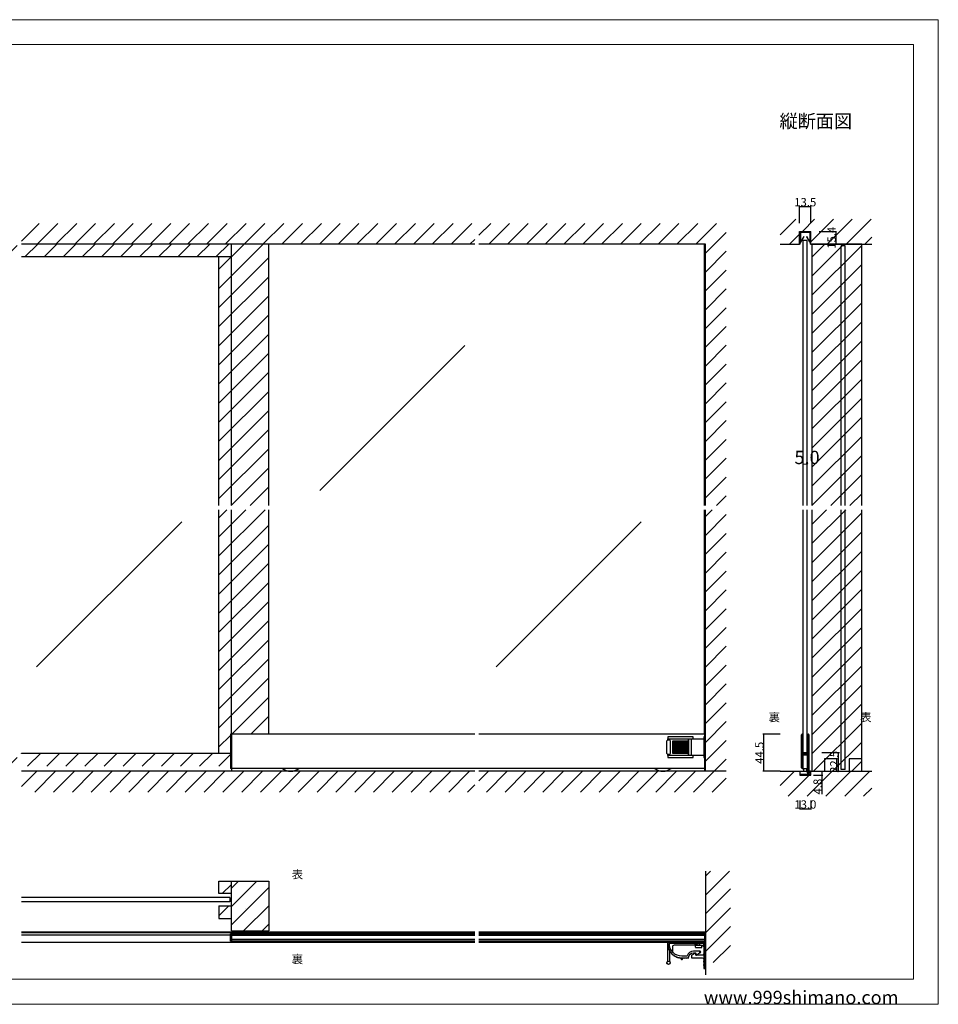
# Model space of a CAD drawing. Extents: x 0 to 1680, y -2 to 1186.
# Drawn here: x 575 to 1680, y 2 to 1186 of the extents above; entities that cross this region are included whole.
import ezdxf

# ---------------------------------------------------------------- set-up
doc = ezdxf.new("R2010")
doc.units = 0
doc.header["$LTSCALE"] = 4
doc.header["$MEASUREMENT"] = 0
doc.linetypes.add('VECTORWORKS_DASH_05', pattern=[1.058075, 0.352692, -0.705383])
doc.layers.get('Defpoints').update_dxf_attribs({"linetype": 'CONTINUOUS'})
for name, color, linetype, lineweight in [('2-外形線', 5, 'CONTINUOUS', 30), ('_0-0_', 7, 'CONTINUOUS', 15), ('_0-1_', 7, 'CONTINUOUS', 30), ('_0-2_', 7, 'CONTINUOUS', 25), ('_0-3_', 7, 'CONTINUOUS', 30), ('_0-4_', 7, 'CONTINUOUS', 13)]:
    doc.layers.add(name, color=color, linetype=linetype, lineweight=lineweight)
doc.dimstyles.get("Standard").update_dxf_attribs({"dimtxt": 10, "dimasz": 0.18, "dimexe": 1, "dimexo": 0.0625, "dimgap": 0.09, "dimtad": 1, "dimdec": 1, "dimzin": 0, "dimdsep": 46, "dimtxsty": 'STANDARD', "dimcen": 0.09, "dimadec": 0, "dimazin": 0, "dimtfac": 1, "dimtdec": 1, "dimtofl": 0, "dimtmove": 0, "dimatfit": 3, "dimfxl": 1, "dimtolj": 1, "dimtzin": 0, "dimarcsym": 0})

# ---------------------------------------------------------------- blocks, each defined once
blk = doc.blocks.new('*D9')
at = {"layer": '_0-4_', "color": 0, "linetype": 'Continuous', "lineweight": -2}
for p, q in [((1536.7625, 931.4), (1557.7, 931.4)), ((1556.7, 931.22), (1556.7, 916.18)), ((1536.7625, 916), (1557.7, 916))]:
    blk.add_line(p, q, dxfattribs=at)
at = {"layer": '_0-4_', "color": 0, "linetype": 'Continuous'}
for points in [[(1556.67, 931.22), (1556.73, 931.22), (1556.7, 931.4)], [(1556.67, 916.18), (1556.73, 916.18), (1556.7, 916)]]:
    blk.add_solid(points, dxfattribs=at)
at = {"layer": 'Defpoints', "color": 0, "linetype": 'Continuous'}
for p in [(1536.7, 931.4), (1536.7, 916), (1556.7, 916)]:
    blk.add_point(p, dxfattribs=at)
at = {"layer": '_0-4_', "color": 0, "linetype": 'Continuous', "insert": (1551.61, 923.7), "char_height": 10, "attachment_point": 5, "rotation": 90}
blk.add_mtext('\\A1;15.4', dxfattribs=at)
blk = doc.blocks.new('*D30')
at = {"layer": '_0-4_', "color": 0, "linetype": 'Continuous', "lineweight": -2}
for p, q in [((1489.9375, 326.45556), (1469, 326.45556)), ((1470, 326.27556), (1470, 282.18)), ((1489.9375, 282), (1469, 282))]:
    blk.add_line(p, q, dxfattribs=at)
at = {"layer": '_0-4_', "color": 0, "linetype": 'Continuous'}
for points in [[(1469.97, 326.27556), (1470.03, 326.27556), (1470, 326.45556)], [(1469.97, 282.18), (1470.03, 282.18), (1470, 282)]]:
    blk.add_solid(points, dxfattribs=at)
at = {"layer": 'Defpoints', "color": 0, "linetype": 'Continuous'}
for p in [(1490, 326.45556), (1470, 282), (1490, 282)]:
    blk.add_point(p, dxfattribs=at)
at = {"layer": '_0-4_', "color": 0, "linetype": 'Continuous', "insert": (1464.91, 304.22778), "char_height": 10, "attachment_point": 5, "rotation": 90}
blk.add_mtext('\\A1;44.5', dxfattribs=at)
blk = doc.blocks.new('*D31')
at = {"layer": '_0-4_', "color": 0, "linetype": 'Continuous', "lineweight": -2}
for p, q in [((1513.65, 246.9375), (1513.65, 236)), ((1513.83, 237), (1526.47, 237)), ((1526.65, 246.9375), (1526.65, 236))]:
    blk.add_line(p, q, dxfattribs=at)
at = {"layer": '_0-4_', "color": 0, "linetype": 'Continuous'}
for points in [[(1513.83, 237.03), (1513.83, 236.97), (1513.65, 237)], [(1526.47, 237.03), (1526.47, 236.97), (1526.65, 237)]]:
    blk.add_solid(points, dxfattribs=at)
at = {"layer": 'Defpoints', "color": 0, "linetype": 'Continuous'}
for p in [(1513.65, 247), (1526.65, 247), (1526.65, 237)]:
    blk.add_point(p, dxfattribs=at)
at = {"layer": '_0-4_', "color": 0, "linetype": 'Continuous', "insert": (1520.15, 242.09), "char_height": 10, "attachment_point": 5}
blk.add_mtext('\\A1;13.0', dxfattribs=at)
blk = doc.blocks.new('*D32')
at = {"layer": '_0-4_', "color": 0, "linetype": 'Continuous', "lineweight": -2}
for p, q in [((1530.1, 282), (1541, 282)), ((1530.1, 277.2), (1541, 277.2)), ((1540, 281.8), (1540, 277.4)), ((1540, 277.2), (1540, 254.3))]:
    blk.add_line(p, q, dxfattribs=at)
at = {"layer": '_0-4_', "color": 0, "linetype": 'Continuous'}
for points in [[(1540, 281.8), (1540, 281.8), (1540, 282)], [(1540, 277.4), (1540, 277.4), (1540, 277.2)]]:
    blk.add_solid(points, dxfattribs=at)
at = {"layer": 'Defpoints', "color": 0, "linetype": 'Continuous'}
for p in [(1530, 282), (1530, 277.2), (1540, 277.2)]:
    blk.add_point(p, dxfattribs=at)
at = {"layer": '_0-4_', "color": 0, "linetype": 'Continuous', "insert": (1534.9, 263.6), "char_height": 10, "attachment_point": 5, "rotation": 90}
blk.add_mtext('\\A1;4.8', dxfattribs=at)
blk = doc.blocks.new('*D58')
at = {"layer": '_0-4_', "color": 0, "linetype": 'Continuous', "lineweight": -2}
for p, q in [((1540.0625, 304.5), (1561, 304.5)), ((1560, 282.18), (1560, 304.32)), ((1540.0625, 282), (1561, 282))]:
    blk.add_line(p, q, dxfattribs=at)
at = {"layer": '_0-4_', "color": 0, "linetype": 'Continuous'}
for points in [[(1559.97, 304.32), (1560.03, 304.32), (1560, 304.5)], [(1559.97, 282.18), (1560.03, 282.18), (1560, 282)]]:
    blk.add_solid(points, dxfattribs=at)
at = {"layer": 'Defpoints', "color": 0, "linetype": 'Continuous'}
for p in [(1540, 304.5), (1560, 304.5), (1540, 282)]:
    blk.add_point(p, dxfattribs=at)
at = {"layer": '_0-4_', "color": 0, "linetype": 'Continuous', "insert": (1554.91, 293.25), "char_height": 10, "attachment_point": 5, "rotation": 90}
blk.add_mtext('\\A1;22.5', dxfattribs=at)
blk = doc.blocks.new('*D60')
at = {"layer": '_0-4_', "color": 0, "linetype": 'Continuous', "lineweight": -2}
for p, q in [((1513.25, 941.4625), (1513.25, 962.400685)), ((1513.43, 961.400685), (1526.57, 961.400685)), ((1526.75, 941.4625), (1526.75, 962.400685))]:
    blk.add_line(p, q, dxfattribs=at)
at = {"layer": '_0-4_', "color": 0, "linetype": 'Continuous'}
for points in [[(1513.43, 961.430685), (1513.43, 961.370685), (1513.25, 961.400685)], [(1526.57, 961.430685), (1526.57, 961.370685), (1526.75, 961.400685)]]:
    blk.add_solid(points, dxfattribs=at)
at = {"layer": 'Defpoints', "color": 0, "linetype": 'Continuous'}
for p in [(1526.75, 961.400685), (1513.25, 941.4), (1526.75, 941.4)]:
    blk.add_point(p, dxfattribs=at)
at = {"layer": '_0-4_', "color": 0, "linetype": 'Continuous', "insert": (1520, 966.490685), "char_height": 10, "attachment_point": 5}
blk.add_mtext('\\A1;13.5', dxfattribs=at)

msp = doc.modelspace()

# ---------------------------------------------------------------- hatches: boundary and pattern name
at = {"layer": '_0-3_', "linetype": 'Continuous'}
h = msp.add_hatch(dxfattribs=at)
h.set_pattern_fill('ANSI31', color=54, scale=130)
h.set_pattern_definition([(45, (851.186, 921.97), (-11.4905, 11.4905), [])])
h.paths.add_polyline_path([(875, 916), (830, 916), (830, 601.5), (875, 601.5)])
h.paths.add_polyline_path([(830, 901), (815, 901), (815, 601.5), (830, 601.5)])
h.paths.add_polyline_path([(315, 596.5), (300, 596.5), (300, 303.7), (315, 303.7)])
h.paths.add_polyline_path([(315, 901), (300, 901), (300, 601.5), (315, 601.5)])
h.paths.add_polyline_path([(828.8, 303.7), (577.5, 303.7), (577.5, 288), (828.8, 288)])
h.paths.add_polyline_path([(572.5, 303.7), (300, 303.7), (300, 288), (572.5, 288)])
h.paths.add_polyline_path([(830, 596.5), (815, 596.5), (815, 303.7), (828.8, 303.7), (828.8, 327), (830, 327)])
h.paths.add_polyline_path([(875, 596.5), (830, 596.5), (830, 327), (875, 327)])
h = msp.add_hatch(dxfattribs=at)
h.set_pattern_fill('ANSI31', color=54, scale=130)
h.set_pattern_definition([(45, (551.06, 916), (-11.4905, 11.4905), [])])
h.paths.add_polyline_path([(300, 916), (300, 901), (572.5, 901), (572.5, 916)])
h.paths.add_polyline_path([(577.5, 916), (577.5, 901), (830, 901), (830, 916)])
h = msp.add_hatch(dxfattribs=at)
h.set_pattern_fill('ANSI31', color=54, scale=130)
h.set_pattern_definition([(45, (1521.054, 916.573), (-11.4905, 11.4905), [])])
h.paths.add_polyline_path([(1543, 916), (1558, 916), (1558, 901), (1543, 901)], flags=17)
h.paths.add_polyline_path([(1573, 916), (1588, 916), (1588, 901), (1573, 901)], flags=17)
h.paths.add_polyline_path([(1588, 601.5), (1528, 601.5), (1528, 916), (1543, 916), (1543, 901), (1558, 901), (1558, 916), (1573, 916), (1573, 901), (1588, 901)])
h.paths.add_polyline_path([(1528, 596.5), (1588, 596.5), (1588, 282), (1528, 282)])
h = msp.add_hatch(dxfattribs=at)
h.set_pattern_fill('ANSI31', color=54, scale=130, angle=180)
h.set_pattern_definition([(225, (870, 71.107), (11.4905, -11.4905), [])])
h.paths.add_polyline_path([(830, 150), (815, 150), (815, 135), (830, 135)])
h.paths.add_polyline_path([(830, 120), (815, 120), (815, 105), (830, 105)])
h = msp.add_hatch(dxfattribs=at)
h.set_pattern_fill('ANSI31', color=54, scale=125, angle=180)
h.set_pattern_definition([(225, (1700, 194), (11.04854, -11.04854), [])])
h.paths.add_polyline_path([(875, 150), (830, 150), (830, 90), (875, 90)])

# ---------------------------------------------------------------- linework, layer by layer
at = {"layer": '2-外形線', "color": 0, "lineweight": 15}
for p, q in [((1514.4, 930.35), (1514.4, 930.35)), ((1525.4, 930.55), (1525.4, 930.55))]:
    msp.add_line(p, q, dxfattribs=at)
msp.add_lwpolyline([(1514.3, 930.8, 0.414247), (1514, 930.5), (1514, 916), (1513.4, 916), (1513.4, 930.5, -0.4142136), (1514.3, 931.4), (1525.7, 931.4, -0.4142136), (1526.6, 930.5), (1526.6, 916), (1526, 916), (1526, 930.5, 0.4141801), (1525.7, 930.8), (1514.3, 930.8)], format="xyb", dxfattribs=at)
at = {"layer": '2-外形線', "color": 0}
msp.add_lwpolyline([(1514.15, 930.43), (1514.15, 918.35, 0.767327), (1514.62, 918.23), (1518.49, 924.94), (1518.28, 925.06), (1514.4, 918.35), (1514.4, 930.43, -0.4142136), (1514.53, 930.55), (1525.48, 930.55, -0.4142136), (1525.6, 930.43), (1525.6, 918.35), (1521.73, 925.06), (1521.51, 924.94), (1525.38, 918.23, 0.767327), (1525.85, 918.35), (1525.85, 930.43, 0.4142136), (1525.48, 930.8), (1514.53, 930.8, 0.4142136)], format="xyb", close=True, dxfattribs=at)
at = {"layer": '2-外形線', "color": 0, "linetype": 'Continuous', "flags": 128}
msp.add_lwpolyline([(1513.9, 282), (1522.9, 282), (1522.9, 278), (1513.9, 278), (1513.9, 282)], close=True, dxfattribs=at)
msp.add_lwpolyline([(1526.4, 282), (1525.6, 282), (1525.6, 278.4, -0.414214), (1525.2, 278), (1513.9, 278), (1513.9, 277.2), (1525.2, 277.2), (1525.2, 277.2), (1525.2, 277.2), (1525.2, 277.2, 0.413316), (1526.4, 278.4), (1526.4, 282)], format="xyb", close=True, dxfattribs=at)
at = {"layer": '_0-0_', "color": 0, "linetype": 'Continuous'}
for p, q in [((0, 1186), (1680, 1186)), ((1680, 1186), (1680, 2)), ((30, 1156), (1650, 1156)), ((430, 1156), (630, 1156)), ((1650, 32), (1650, 1156)), ((30, 32), (1650, 32)), ((1680, 2), (0, 2))]:
    msp.add_line(p, q, dxfattribs=at)
at = {"layer": '_0-1_', "color": 0, "linetype": 'Continuous'}
for p, q in [((1122.5, 326.5), (828.8, 326.5)), ((828.8, 326.5), (828.8, 285.5)), ((830, 326.5), (830, 282)), ((1400, 326.5), (1127.5, 326.5)), ((1398.8, 326.5), (1398.8, 323.5)), ((1515.6, 324.65), (1515.6, 325.75)), ((1515.6, 324.46), (1515.6, 324.65)), ((1515.6, 321.8), (1515.6, 324.46)), ((1515.6, 320.2), (1515.6, 321.8)), ((1515.6, 319), (1515.6, 320.2)), ((1516.2, 325.75), (1516.2, 324.65)), ((1516.2, 324.65), (1516.2, 324.46)), ((1516.2, 324.46), (1516.2, 321.8)), ((1516.2, 321.8), (1516.2, 320.2)), ((1516.2, 320.2), (1516.2, 319)), ((1516.5, 324.65), (1516.5, 325.75)), ((1516.5, 324.46), (1516.5, 324.65)), ((1516.5, 322.46), (1516.5, 324.46)), ((1516.5, 320.2), (1516.5, 322.46)), ((1516.5, 319), (1516.5, 320.2)), ((1517.1, 325.75), (1517.1, 324.65)), ((1517.1, 324.65), (1517.1, 324.46)), ((1517.1, 324.46), (1517.1, 322.46)), ((1517.1, 322.46), (1517.1, 320.2)), ((1517.1, 320.2), (1517.1, 319)), ((1522.9, 324.65), (1522.9, 325.75)), ((1522.9, 323.46), (1522.9, 324.65)), ((1522.9, 318.46), (1522.9, 323.46)), ((1523.5, 325.75), (1523.5, 324.65)), ((1523.5, 324.65), (1523.5, 323.46)), ((1523.5, 323.46), (1523.5, 318.46)), ((1523.8, 324.65), (1523.8, 325.75)), ((1523.8, 323.46), (1523.8, 324.65)), ((1523.8, 318.46), (1523.8, 323.46)), ((1524.4, 325.75), (1524.4, 324.65)), ((1524.4, 324.65), (1524.4, 323.46)), ((1524.4, 323.46), (1524.4, 318.46)), ((1361.25, 303.5), (1361.25, 318.5)), ((1361.95, 303.5), (1361.95, 318.5)), ((1362.66, 303.5), (1362.66, 318.5)), ((1363.37, 303.5), (1363.37, 318.5)), ((1364.07, 303.5), (1364.07, 318.5)), ((1364.78, 303.5), (1364.78, 318.5)), ((1365.49, 303.5), (1365.49, 318.5)), ((1366.2, 303.5), (1366.2, 318.5)), ((1366.9, 303.5), (1366.9, 318.5)), ((1367.61, 303.5), (1367.61, 318.5)), ((1368.32, 303.5), (1368.32, 318.5)), ((1369.02, 303.5), (1369.02, 318.5)), ((1369.73, 303.5), (1369.73, 318.5)), ((1370.44, 303.5), (1370.44, 318.5)), ((1371.15, 316.89), (1371.15, 318.5)), ((1371.85, 316.97), (1371.85, 318.5)), ((1372.56, 303.5), (1372.56, 318.5)), ((1373.27, 303.5), (1373.27, 318.5)), ((1373.97, 303.5), (1373.97, 318.5)), ((1374.68, 303.5), (1374.68, 318.5)), ((1375.39, 303.5), (1375.39, 318.5)), ((1376.09, 303.5), (1376.09, 318.5)), ((1376.8, 303.5), (1376.8, 318.5)), ((1377.51, 303.5), (1377.51, 318.5)), ((1378.22, 303.5), (1378.22, 318.5)), ((1378.92, 303.5), (1378.92, 318.5)), ((1515.6, 317), (1515.6, 319)), ((1515.6, 315.8), (1515.6, 317)), ((1515.6, 309.8), (1515.6, 315.8)), ((1515.6, 301.3), (1515.6, 309.8)), ((1516.2, 319), (1516.2, 317)), ((1516.2, 317), (1516.2, 315.8)), ((1516.2, 315.8), (1516.2, 309.8)), ((1516.2, 309.8), (1516.2, 301.3)), ((1516.5, 317), (1516.5, 319)), ((1516.5, 315.8), (1516.5, 317)), ((1516.5, 309.8), (1516.5, 315.8)), ((1516.5, 307.56), (1516.5, 309.8)), ((1517.1, 319), (1517.1, 317)), ((1517.1, 317), (1517.1, 315.8)), ((1517.1, 315.8), (1517.1, 309.8)), ((1517.1, 309.8), (1517.1, 307.56)), ((1522.9, 312), (1522.9, 318.46)), ((1522.9, 310.8), (1522.9, 312)), ((1522.9, 306.9), (1522.9, 310.8)), ((1523.5, 318.46), (1523.5, 312)), ((1523.5, 312), (1523.5, 310.8)), ((1523.5, 310.8), (1523.5, 306.9)), ((1523.8, 312), (1523.8, 318.46)), ((1523.8, 310.8), (1523.8, 312)), ((1523.8, 304.7), (1523.8, 310.8)), ((1524.4, 318.46), (1524.4, 312)), ((1524.4, 312), (1524.4, 310.8)), ((1524.4, 310.8), (1524.4, 304.7)), ((1383.33, 301), (1354.6, 301)), ((1371.15, 303.5), (1371.15, 305.11)), ((1371.85, 303.5), (1371.85, 305.04)), ((1398.8, 298.5), (1398.8, 282)), ((1515.6, 295.2), (1515.6, 301.3)), ((1516.2, 301.3), (1516.2, 295.2)), ((1516.5, 306.96), (1516.5, 307.56)), ((1516.5, 306.76), (1516.5, 306.96)), ((1516.5, 306.1), (1516.5, 306.76)), ((1516.5, 305.46), (1516.5, 306.1)), ((1516.5, 304), (1516.5, 305.46)), ((1516.5, 299.1), (1516.5, 301.2)), ((1516.5, 295.2), (1516.5, 299.1)), ((1517.1, 307.56), (1517.1, 306.96)), ((1517.1, 306.96), (1517.1, 306.76)), ((1517.1, 306.76), (1517.1, 306.1)), ((1517.1, 306.1), (1517.1, 305.46)), ((1517.1, 305.46), (1517.1, 304)), ((1517.1, 301.2), (1517.1, 299.1)), ((1517.1, 299.1), (1517.1, 295.2)), ((1517.3, 303.9), (1517.3, 304.5)), ((1517.3, 304.5), (1517.9, 304.5)), ((1517.9, 303.9), (1517.3, 303.9)), ((1517.3, 302.3), (1517.3, 302.9)), ((1517.3, 302.9), (1517.9, 302.9)), ((1517.9, 302.3), (1517.3, 302.3)), ((1517.4, 303.7), (1518.96, 303.7)), ((1518.96, 303.1), (1517.4, 303.1)), ((1517.4, 302.1), (1518.96, 302.1)), ((1518.96, 301.5), (1517.4, 301.5)), ((1517.9, 304.5), (1518.2, 304.5)), ((1518.2, 303.9), (1517.9, 303.9)), ((1517.9, 302.9), (1518.2, 302.9)), ((1518.2, 302.3), (1517.9, 302.3)), ((1518.2, 304.5), (1518.7, 304.5)), ((1518.7, 303.9), (1518.2, 303.9)), ((1518.2, 302.9), (1518.7, 302.9)), ((1518.7, 302.3), (1518.2, 302.3)), ((1518.7, 304.5), (1518.96, 304.5)), ((1518.96, 303.9), (1518.7, 303.9)), ((1518.7, 302.9), (1518.96, 302.9)), ((1518.96, 302.3), (1518.7, 302.3)), ((1518.96, 304.5), (1519.46, 304.5)), ((1519.46, 303.9), (1518.96, 303.9)), ((1518.96, 303.7), (1519.46, 303.7)), ((1519.46, 303.1), (1518.96, 303.1)), ((1518.96, 302.9), (1519.46, 302.9)), ((1519.46, 302.3), (1518.96, 302.3)), ((1518.96, 302.1), (1519.46, 302.1)), ((1519.46, 301.5), (1518.96, 301.5)), ((1519.46, 304.5), (1519.5, 304.5)), ((1519.5, 303.9), (1519.46, 303.9)), ((1519.46, 303.7), (1519.5, 303.7)), ((1519.5, 303.1), (1519.46, 303.1)), ((1519.46, 302.9), (1519.5, 302.9)), ((1519.5, 302.3), (1519.46, 302.3)), ((1519.46, 302.1), (1519.5, 302.1)), ((1519.5, 301.5), (1519.46, 301.5)), ((1519.5, 304.5), (1519.66, 304.5)), ((1519.66, 303.9), (1519.5, 303.9)), ((1519.5, 303.7), (1519.66, 303.7)), ((1519.66, 303.1), (1519.5, 303.1)), ((1519.5, 302.9), (1519.66, 302.9)), ((1519.66, 302.3), (1519.5, 302.3)), ((1519.5, 302.1), (1519.66, 302.1)), ((1519.66, 301.5), (1519.5, 301.5)), ((1519.66, 304.5), (1519.9, 304.5)), ((1519.9, 303.9), (1519.66, 303.9)), ((1519.66, 303.7), (1519.7, 303.7)), ((1519.7, 303.1), (1519.66, 303.1)), ((1519.66, 302.9), (1519.9, 302.9)), ((1519.9, 302.3), (1519.66, 302.3)), ((1519.66, 302.1), (1519.7, 302.1)), ((1519.7, 301.5), (1519.66, 301.5)), ((1519.7, 303.7), (1520.16, 303.7)), ((1520.16, 303.1), (1519.7, 303.1)), ((1519.7, 302.1), (1520.16, 302.1)), ((1520.16, 301.5), (1519.7, 301.5)), ((1519.9, 304.5), (1520.16, 304.5)), ((1520.16, 303.9), (1519.9, 303.9)), ((1519.9, 302.9), (1520.16, 302.9)), ((1520.16, 302.3), (1519.9, 302.3)), ((1520.16, 304.5), (1520.5, 304.5)), ((1520.5, 303.9), (1520.16, 303.9)), ((1520.16, 303.7), (1520.3, 303.7)), ((1520.3, 303.1), (1520.16, 303.1)), ((1520.16, 302.9), (1520.5, 302.9)), ((1520.5, 302.3), (1520.16, 302.3)), ((1520.16, 302.1), (1520.3, 302.1)), ((1520.3, 301.5), (1520.16, 301.5)), ((1520.3, 303.7), (1521.3, 303.7)), ((1521.3, 303.1), (1520.3, 303.1)), ((1520.3, 302.1), (1521.3, 302.1)), ((1521.3, 301.5), (1520.3, 301.5)), ((1520.5, 304.5), (1522.6, 304.5)), ((1522.6, 303.9), (1520.5, 303.9)), ((1520.5, 302.9), (1522.6, 302.9)), ((1522.6, 302.3), (1520.5, 302.3)), ((1521.3, 303.7), (1521.8, 303.7)), ((1521.8, 303.1), (1521.3, 303.1)), ((1521.3, 302.1), (1521.8, 302.1)), ((1521.8, 301.5), (1521.3, 301.5)), ((1521.8, 303.7), (1522.1, 303.7)), ((1522.1, 303.1), (1521.8, 303.1)), ((1521.8, 302.1), (1522.1, 302.1)), ((1522.1, 301.5), (1521.8, 301.5)), ((1522.1, 303.7), (1522.7, 303.7)), ((1522.7, 303.1), (1522.1, 303.1)), ((1522.1, 302.1), (1522.7, 302.1)), ((1522.7, 301.5), (1522.1, 301.5)), ((1522.7, 303.7), (1522.7, 303.1)), ((1522.7, 302.1), (1522.7, 301.5)), ((1522.9, 304.8), (1522.9, 306.9)), ((1522.9, 300.66), (1522.9, 302)), ((1522.9, 300.46), (1522.9, 300.66)), ((1522.9, 299.7), (1522.9, 300.46)), ((1522.9, 295), (1522.9, 299.7)), ((1523.5, 306.9), (1523.5, 304.8)), ((1523.5, 302), (1523.5, 300.66)), ((1523.5, 300.66), (1523.5, 300.46)), ((1523.5, 300.46), (1523.5, 299.7)), ((1523.5, 299.7), (1523.5, 295)), ((1523.8, 295), (1523.8, 304.7)), ((1524.4, 304.7), (1524.4, 295)), ((830, 285.5), (828.8, 285.5)), ((1400, 285.5), (1398.8, 285.5)), ((1515.6, 294.5), (1515.6, 295.2)), ((1515.6, 294), (1515.6, 294.5)), ((1515.6, 293.2), (1515.6, 294)), ((1515.6, 292.2), (1515.6, 293.2)), ((1515.6, 288.46), (1515.6, 292.2)), ((1515.6, 287.46), (1515.6, 288.46)), ((1515.6, 287.35), (1515.6, 287.46)), ((1515.6, 286.25), (1515.6, 287.35)), ((1516.2, 295.2), (1516.2, 294.5)), ((1516.2, 294.5), (1516.2, 294)), ((1516.2, 294), (1516.2, 293.2)), ((1516.2, 293.2), (1516.2, 292.2)), ((1516.2, 292.2), (1516.2, 288.46)), ((1516.2, 288.46), (1516.2, 287.46)), ((1516.2, 287.46), (1516.2, 287.35)), ((1516.2, 287.35), (1516.2, 286.25)), ((1516.35, 285.5), (1522.9, 285.5)), ((1516.5, 294.5), (1516.5, 295.2)), ((1516.5, 294), (1516.5, 294.5)), ((1516.5, 293.2), (1516.5, 294)), ((1516.5, 292.2), (1516.5, 293.2)), ((1516.5, 288.46), (1516.5, 292.2)), ((1516.5, 287.46), (1516.5, 288.46)), ((1516.5, 287.35), (1516.5, 287.46)), ((1516.5, 286.25), (1516.5, 287.35)), ((1517.1, 295.2), (1517.1, 294.5)), ((1517.1, 294.5), (1517.1, 294)), ((1517.1, 294), (1517.1, 293.2)), ((1517.1, 293.2), (1517.1, 292.2)), ((1517.1, 292.2), (1517.1, 288.46)), ((1517.1, 288.46), (1517.1, 287.46)), ((1517.1, 287.46), (1517.1, 287.35)), ((1517.1, 287.35), (1517.1, 286.25)), ((1517.9, 285.5), (1517.9, 282)), ((1521.9, 282), (1521.9, 285.5)), ((1522.9, 294.5), (1522.9, 295)), ((1522.9, 288.5), (1522.9, 294.5)), ((1522.9, 287), (1522.9, 288.5)), ((1522.9, 285.8), (1522.9, 287)), ((1522.9, 280.25), (1522.9, 285.8)), ((1523.5, 295), (1523.5, 294.5)), ((1523.5, 294.5), (1523.5, 288.5)), ((1523.5, 288.5), (1523.5, 287)), ((1523.5, 287), (1523.5, 285.8)), ((1523.5, 285.8), (1523.5, 282.46)), ((1523.8, 294.5), (1523.8, 295)), ((1523.8, 288.5), (1523.8, 294.5)), ((1523.8, 287), (1523.8, 288.5)), ((1523.8, 285.8), (1523.8, 287)), ((1523.8, 284.2), (1523.8, 285.8)), ((1524.4, 295), (1524.4, 294.5)), ((1524.4, 294.5), (1524.4, 288.5)), ((1524.4, 288.5), (1524.4, 287)), ((1524.4, 287), (1524.4, 285.8)), ((1524.4, 285.8), (1524.4, 284.2)), ((1517.9, 282), (1521.15, 282)), ((1517.9, 282), (1518.9, 282)), ((1518.9, 282), (1520.9, 282)), ((1520.9, 282), (1521.9, 282)), ((1523.5, 282.46), (1523.5, 281.46)), ((1523.5, 281.46), (1523.5, 281.35)), ((1523.5, 281.35), (1523.5, 280.25)), ((1523.8, 282.46), (1523.8, 284.2)), ((1523.8, 281.46), (1523.8, 282.46)), ((1523.8, 281.35), (1523.8, 281.46)), ((1523.8, 280.25), (1523.8, 281.35)), ((1524.4, 284.2), (1524.4, 282.46)), ((1524.4, 282.46), (1524.4, 281.46)), ((1524.4, 281.46), (1524.4, 281.35)), ((1524.4, 281.35), (1524.4, 280.25)), ((1122.5, 88.4), (577.5, 88.4)), ((1122.5, 87.6), (577.5, 87.6)), ((828.8, 84.9), (577.5, 84.9)), ((1400, 88.4), (1127.5, 88.4)), ((1400, 87.6), (1127.5, 87.6)), ((1398.8, 86.4), (1398.8, 77.6)), ((1122.5, 75.9), (577.5, 75.9)), ((1400, 75.9), (1127.5, 75.9)), ((1385.3, 75.2), (1385.3, 77.2)), ((1393, 74.7), (1393, 72.7)), ((1389.3, 61.3), (1389.3, 61.29)), ((1398, 63.38), (1398, 55.15))]:
    msp.add_line(p, q, dxfattribs=at)
at = {"layer": '_0-1_', "linetype": 'Continuous'}
msp.add_line((1398.8, 285.5), (830, 285.5), dxfattribs=at)
at = {"layer": '_0-1_', "color": 0, "linetype": 'Continuous', "flags": 128}
for points in [[(1353.6, 318, -0.414214), (1355.6, 320), (1355.6, 320, -0.414214), (1357.6, 318), (1357.6, 313.5), (1357.6, 311.5), (1357.6, 310.5), (1357.6, 308.5), (1357.6, 304), (1357.6, 304, -0.414214), (1355.6, 302), (1355.6, 302, -0.414214), (1353.6, 304), (1353.6, 308.5), (1353.6, 310.5), (1353.6, 311.5), (1353.6, 313.5), (1353.6, 318), (1353.6, 318)], [(1370.6, 316, -0.414214), (1371.6, 317, -0.414214), (1372.6, 316), (1372.6, 306, -0.414214), (1371.6, 305, -0.414214), (1370.6, 306), (1370.6, 316)], [(1398.5, 74.7), (1398, 74.7), (1398, 74.2), (1398, 70.71), (1398, 70.71), (1398, 70.71), (1398, 70.7), (1398, 70.01), (1398, 69.33), (1398, 64.05), (1398, 62.7), (1398, 62.7, -0.414214), (1396, 60.7), (1393.6, 60.7), (1389.5, 60.7), (1388.6, 60.7), (1388.6, 60.7, -0.414214), (1388.3, 61), (1388.3, 63.16), (1388.3, 63.16, 0.587651), (1387.84, 63.42), (1383.44, 60.69, 0.259723), (1383.3, 60.44), (1383.3, 58, 0.414214), (1383.6, 57.7), (1388.3, 57.7), (1389.5, 57.7), (1393.6, 57.7), (1396, 57.7), (1396, 57.7, -0.413357), (1398, 55.71), (1398, 55.7), (1398, 53.7), (1398, 53.3), (1398, 47.7), (1398, 47.2), (1398, 46.7), (1398, 46.2), (1398, 45.2), (1398, 44.7), (1398.5, 44.7), (1400, 44.7), (1400, 46.2), (1400, 53.3), (1400, 53.7), (1400, 57.7), (1400, 58.7), (1400, 59.7), (1400, 60.7), (1400, 64.05), (1400, 70), (1400, 71.35), (1400, 72.7), (1400, 74.7), (1398.5, 74.7)]]:
    msp.add_lwpolyline(points, format="xyb", close=True, dxfattribs=at)
for points in [[(1385.3, 321), (1385.3, 323.5), (1354.6, 323.5), (1354.6, 319.73)], [(1354.6, 319.73), (1354.6, 321), (1379.6, 321), (1379.6, 301), (1354.6, 301), (1354.6, 302.27)], [(1383.33, 301), (1379.6, 301), (1379.6, 321), (1383.33, 321)], [(1354.6, 302.27), (1354.6, 298.5), (1385.3, 298.5), (1385.3, 301)], [(1386.8, 75.2), (1385.8, 75.2), (1360.6, 75.2), (1360.3, 75.2), (1356.6, 75.2), (1356.6, 74.7)], [(1356.6, 74.9), (1356.6, 74.7), (1356.6, 74.7), (1356.6, 74.7)]]:
    msp.add_lwpolyline(points, dxfattribs=at)
at = {"layer": '_0-1_', "color": 0, "linetype": 'Continuous'}
for points in [[(1383.33, 321), (1398.03, 321), (1398.03, 301), (1383.33, 301)], [(1400.03, 323.5), (1398.03, 323.5), (1398.03, 298.5), (1400.03, 298.5)]]:
    msp.add_lwpolyline(points, close=True, dxfattribs=at)
at = {"layer": '_0-1_', "color": 0, "linetype": 'Continuous', "flags": 128}
for points in [[(1360.6, 318.5), (1379.6, 318.5), (1379.6, 303.5), (1360.6, 303.5), (1360.6, 318.5)], [(1354.95, 77.2), (1384.95, 77.2), (1384.95, 77.6), (1354.95, 77.6), (1354.95, 77.2)]]:
    msp.add_lwpolyline(points, close=True, dxfattribs=at)
at = {"layer": '_0-1_', "linetype": 'Continuous'}
for points in [[(1122.5, 77.6), (830, 77.6), (830, 86.4), (1122.5, 86.4)], [(1127.5, 86.4), (1400, 86.4), (1400, 77.6), (1127.5, 77.6)]]:
    msp.add_lwpolyline(points, dxfattribs=at)
at = {"layer": '_0-1_', "color": 0, "linetype": 'Continuous', "flags": 128}
for points in [[(1356.6, 66.7), (1356.6, 64.75), (1356.6, 61.7), (1356.6, 57.7), (1356.6, 53.43), (1356.6, 53.43, -0.267956), (1357.6, 51.7), (1357.6, 51.7, -0.414212), (1355.6, 49.7, -0.414215), (1353.6, 51.7), (1353.6, 51.7, -0.267956), (1354.6, 53.43), (1354.6, 61.7), (1354.6, 64.51), (1354.6, 68.25), (1354.6, 68.3), (1354.6, 75.2), (1354.6, 77.2), (1356.6, 77.2)], [(1356.9, 75.2), (1357.3, 75.2), (1358.3, 75.2), (1359.3, 75.2), (1359.5, 75.2), (1361.22, 75.2), (1371.58, 75.2), (1371.8, 75.2), (1372.3, 75.2), (1373.3, 75.2), (1374.3, 75.2), (1383.3, 75.2), (1385.3, 75.2), (1385.37, 75.2), (1386.45, 75.2), (1386.8, 75.2), (1386.8, 75.2, -0.413315), (1387.8, 74.2), (1387.8, 74.2), (1387.8, 73.5), (1387.8, 73.4), (1387.8, 72.2), (1387.8, 70.7), (1387.8, 70.7, 0.414214), (1388.3, 70.2), (1388.6, 70.2), (1389.59, 70.2), (1389.8, 70.2), (1390.05, 70.2), (1390.3, 70.2), (1391.3, 70.2), (1395.8, 70.2), (1395.8, 70.2, 0.414214), (1393.3, 72.7), (1390.8, 72.7), (1390.8, 72.7, -0.414208), (1389.8, 73.7), (1389.8, 74.2), (1389.8, 74.2, -0.414214), (1390.8, 75.2), (1391.3, 75.2), (1392.3, 75.2), (1393.8, 75.2), (1394.3, 75.2), (1396.3, 75.2), (1396.3, 75.2, 0.414214), (1398.3, 77.2), (1396.3, 77.2), (1394.3, 77.2), (1393.8, 77.2), (1392.3, 77.2), (1391.3, 77.2), (1386.45, 77.2), (1385.37, 77.2), (1385.3, 77.2), (1383.3, 77.2), (1374.3, 77.2), (1373.3, 77.2), (1372.3, 77.2), (1358.3, 77.2), (1357.3, 77.2), (1356.31, 77.2), (1356.3, 77.2), (1355.3, 77.2), (1354.6, 77.2), (1354.6, 74.7), (1354.6, 74.2), (1354.6, 74.2), (1354.6, 74.2, 0.405629), (1371.6, 57.7), (1372.3, 57.7), (1373.3, 57.7), (1373.6, 57.7), (1374.6, 57.7), (1375.3, 57.7), (1379.1, 57.7), (1379.12, 57.7), (1379.12, 57.7, 0.40288), (1379.62, 58.18), (1379.62, 58.18), (1379.62, 58.17), (1379.62, 58.17, -0.391239), (1385.6, 63.7), (1386.2, 63.7), (1387.3, 63.7), (1388, 63.7), (1388, 63.7, -0.414194), (1388.3, 63.4), (1388.3, 61.23, 0.582932), (1388.75, 60.97), (1390.8, 62.2), (1391.6, 62.68), (1393.15, 63.61), (1393.15, 63.61, 0.263457), (1393.3, 63.87), (1393.3, 65.4, 0.414194), (1393, 65.7), (1391.6, 65.7), (1389.6, 65.7), (1387.3, 65.7), (1386.75, 65.7), (1386.75, 65.7), (1385.6, 65.7), (1385.6, 65.7, 0.323907), (1378, 60.2), (1378, 60.19), (1378, 60.19, -0.016266), (1377.93, 60), (1377.88, 59.9, -0.305965), (1377.59, 59.7), (1375.3, 59.7), (1374.95, 59.7), (1374.6, 59.7), (1373.8, 59.7), (1373.6, 59.7), (1373.3, 59.7), (1372.3, 59.7), (1371.6, 59.7), (1371.6, 59.7, -0.414214), (1356.6, 74.7), (1356.6, 74.9), (1356.6, 74.9)], [(1360.6, 64.5), (1360.6, 71.2, -0.414214), (1362.6, 73.2), (1385.8, 73.2), (1387.8, 73.2), (1387.8, 74.2)], [(1398.5, 74.7), (1398, 74.7), (1395.7, 74.7), (1395, 74.7), (1392.5, 74.7), (1392.1, 74.7), (1391.5, 74.7), (1390.5, 74.7), (1389.5, 74.7), (1388.5, 74.7), (1388, 74.7), (1387.5, 74.7), (1387.5, 74.2), (1387.5, 73.7), (1387.5, 73.2), (1387.5, 72.7), (1388, 72.7), (1388.5, 72.7), (1389.5, 72.7), (1390.5, 72.7), (1391.5, 72.7), (1392.1, 72.7), (1392.5, 72.7), (1395, 72.7), (1395.7, 72.7), (1396, 72.7), (1396, 72.7), (1396, 72.7), (1396, 72.7), (1396, 72.7, -0.412222), (1398, 70.71), (1398, 74.2)], [(1392.24, 63.06), (1392.24, 63.06), (1393.3, 63.7, 0.414214), (1394.3, 64.7), (1394.3, 64.7, 0.414214), (1393.3, 65.7), (1392.24, 65.7)], [(1370.6, 57.53), (1370.6, 56.7), (1370.6, 56.7, 0.414214), (1371.6, 55.7), (1371.6, 55.7, 0.414214), (1372.6, 56.7), (1372.6, 57.7)]]:
    msp.add_lwpolyline(points, format="xyb", dxfattribs=at)
at = {"layer": '_0-1_', "color": 0, "linetype": 'Continuous'}
for points in [[(1360.66, 61.69), (1360.72, 60.99), (1361.42, 61.06), (1361.44, 61.07)], [(1361.59, 60.95), (1361.7, 60.27), (1362.4, 60.38), (1362.41, 60.39)], [(1362.58, 60.29), (1362.73, 59.62), (1363.42, 59.77), (1363.43, 59.79)], [(1363.61, 59.69), (1363.81, 59.03), (1364.49, 59.24), (1364.49, 59.26)], [(1364.68, 59.17), (1364.92, 58.53), (1365.58, 58.78), (1365.59, 58.8)], [(1365.78, 58.73), (1366.07, 58.11), (1366.71, 58.4), (1366.71, 58.42)], [(1366.91, 58.36), (1367.24, 57.76), (1367.86, 58.1), (1367.86, 58.12)], [(1368.13, 58.06), (1368.44, 57.5), (1369.06, 57.84), (1369.07, 57.89)], [(1369.23, 57.87), (1369.64, 57.32), (1370.21, 57.75), (1370.21, 57.76)], [(1370.42, 57.74), (1370.86, 57.23), (1371.4, 57.69), (1371.4, 57.7)], [(1371.6, 57.7), (1372.08, 57.22), (1372.56, 57.7)], [(1372.6, 57.7), (1373.08, 57.22), (1373.56, 57.7)], [(1373.6, 57.7), (1374.08, 57.22), (1374.56, 57.7)], [(1374.6, 57.7), (1375.08, 57.22), (1375.56, 57.7)], [(1375.6, 57.7), (1376.08, 57.22), (1376.56, 57.7)], [(1376.6, 57.7), (1377.08, 57.22), (1377.56, 57.7)], [(1377.6, 57.7), (1378.08, 57.22), (1378.56, 57.7)], [(1378.6, 57.7), (1379.08, 57.22), (1379.58, 57.72), (1379.58, 58.02)]]:
    msp.add_lwpolyline(points, dxfattribs=at)
at = {"layer": '_0-1_', "color": 0, "linetype": 'VECTORWORKS_DASH_05', "flags": 128}
msp.add_lwpolyline([(1398, 68.8), (1398, 65.6), (1400, 65.6), (1400, 68.8), (1398, 68.8)], close=True, dxfattribs=at)
at = {"layer": '_0-1_', "color": 0, "linetype": 'VECTORWORKS_DASH_05'}
msp.add_lwpolyline([(1400, 54.2), (1400, 48.2), (1398, 48.2), (1398, 54.2)], close=True, dxfattribs=at)
at = {"layer": '_0-1_', "color": 0, "linetype": 'Continuous'}
msp.add_circle((1355.6, 51.7), 2, dxfattribs=at)
for centre, radius, start, end in [((1516.35, 325.75), 0.75, 89.99996, 180.00004), ((1516.35, 325.75), 0.15, 89.99996, 180.00004), ((1516.35, 325.75), 0.75, 70.17381, 90.00102), ((1516.35, 325.75), 0.15, 359.99996, 90.00004), ((1516.35, 325.75), 0.75, 359.99986, 70.18101), ((1523.65, 325.75), 0.75, 89.99996, 180.00004), ((1523.65, 325.75), 0.15, 89.99996, 180.00004), ((1523.65, 325.75), 0.75, 70.17381, 90.00102), ((1523.65, 325.75), 0.15, 359.99996, 90.00004), ((1523.65, 325.75), 0.75, 359.99986, 70.18101), ((1517.4, 304), 0.9, 179.99996, 270.00004), ((1517.4, 301.2), 0.9, 89.99996, 180.00004), ((1517.4, 304), 0.3, 179.99996, 270.00004), ((1517.4, 301.2), 0.3, 89.99996, 180.00004), ((1522.6, 304.8), 0.9, 269.99996, 0.00004), ((1522.6, 304.8), 0.3, 269.99996, 0.00004), ((1522.6, 302), 0.9, 359.99996, 90.00004), ((1522.6, 302), 0.3, 359.99996, 90.00004), ((1516.35, 286.25), 0.75, 179.99996, 270.00004), ((1516.35, 286.25), 0.15, 179.99996, 270.00004), ((1516.35, 286.25), 0.15, 269.99996, 0.00004), ((1516.35, 286.25), 0.75, 270, 289.82516), ((1516.35, 286.25), 0.75, 289.81899, 0.00014), ((1523.65, 280.25), 0.75, 179.99996, 270.00004), ((1523.65, 280.25), 0.15, 179.99996, 270.00004), ((1523.65, 280.25), 0.15, 269.99996, 0.00004), ((1523.65, 280.25), 0.75, 270, 289.82516), ((1523.65, 280.25), 0.75, 289.81899, 0.00014)]:
    msp.add_arc(centre, radius, start, end, dxfattribs=at)
at = {"layer": '_0-1_', "linetype": 'Continuous'}
for centre in [(901.2, 298), (1348.8, 298)]:
    msp.add_arc(centre, 16, 231.37517, 308.62483, dxfattribs=at)
at = {"layer": '_0-2_', "color": 132, "linetype": 'Continuous'}
for p, q in [((830, 601.5), (830, 916)), ((1398.8, 601.5), (1398.8, 916)), ((1517.5, 601.5), (1517.5, 921)), ((1517.5, 921), (1522.5, 921)), ((1522.5, 601.5), (1522.5, 921)), ((1563, 601.5), (1563, 914)), ((1568, 914), (1563, 914)), ((1568, 601.5), (1568, 914)), ((1110.51, 794.15), (936.14, 619.77)), ((830, 326.5), (830, 596.5)), ((1398.8, 326.5), (1398.8, 596.5)), ((1517.5, 304.5), (1517.5, 596.5)), ((1522.5, 304.5), (1522.5, 596.5)), ((1563, 284), (1563, 596.5)), ((1568, 284), (1568, 596.5)), ((770.15, 582.01), (595.77, 407.64)), ((1322.65, 582.01), (1148.27, 407.64)), ((1568, 284), (1563, 284)), ((828, 130), (577.5, 130)), ((828, 125), (577.5, 125)), ((830, 84.5), (830, 79.5)), ((1122.5, 84.5), (830, 84.5)), ((1398.8, 84.5), (1127.5, 84.5)), ((1398.8, 84.5), (1398.8, 79.5)), ((1122.5, 79.5), (830, 79.5)), ((1398.8, 79.5), (1127.5, 79.5))]:
    msp.add_line(p, q, dxfattribs=at)
at = {"layer": '_0-2_', "linetype": 'Continuous'}
msp.add_lwpolyline([(828.8, 86.4), (830, 86.4), (830, 77.6), (828.8, 77.6)], close=True, dxfattribs=at)
at = {"layer": '_0-3_', "color": 54, "linetype": 'Continuous'}
for p, q in [((577.5, 919.81), (598.69, 941)), ((596.31, 916), (621.31, 941)), ((618.94, 916), (643.94, 941)), ((641.57, 916), (666.57, 941)), ((664.2, 916), (689.2, 941)), ((686.82, 916), (711.82, 941)), ((709.45, 916), (734.45, 941)), ((732.08, 916), (757.08, 941)), ((754.71, 916), (779.71, 941)), ((777.33, 916), (802.33, 941)), ((799.96, 916), (824.96, 941)), ((822.59, 916), (847.59, 941)), ((845.22, 916), (870.22, 941)), ((867.84, 916), (892.84, 941)), ((890.47, 916), (915.47, 941)), ((913.1, 916), (938.1, 941)), ((935.73, 916), (960.73, 941)), ((958.35, 916), (983.35, 941)), ((980.98, 916), (1005.98, 941)), ((1003.61, 916), (1028.61, 941)), ((1026.24, 916), (1051.24, 941)), ((1048.86, 916), (1073.86, 941)), ((1071.49, 916), (1096.49, 941)), ((1094.12, 916), (1119.12, 941)), ((1127.5, 926.75), (1141.75, 941)), ((1139.37, 916), (1164.37, 941)), ((1162, 916), (1187, 941)), ((1184.63, 916), (1209.63, 941)), ((1207.25, 916), (1232.25, 941)), ((1229.88, 916), (1254.88, 941)), ((1252.51, 916), (1277.51, 941)), ((1275.14, 916), (1300.14, 941)), ((1297.76, 916), (1322.76, 941)), ((1320.39, 916), (1345.39, 941)), ((1343.02, 916), (1368.02, 941)), ((1365.65, 916), (1390.65, 941)), ((1388.27, 916), (1413.27, 941)), ((1490, 927.41), (1508.59, 946)), ((1516.62, 931.4), (1531.22, 946)), ((1526.75, 918.9), (1553.85, 946)), ((1546.47, 916), (1576.47, 946)), ((1569.1, 916), (1599.1, 946)), ((1400, 905.1), (1425, 930.1)), ((1501.22, 916), (1513.25, 928.03)), ((1513.25, 916), (1513.25, 931.4)), ((1513.25, 931.4), (1526.75, 931.4)), ((1526.75, 916), (1526.75, 931.4)), ((1591.73, 916), (1600, 924.27)), ((1591.73, 916), (1600, 924.27)), ((1591.73, 916), (1600, 924.27)), ((1591.73, 916), (1600, 924.27)), ((1591.73, 916), (1600, 924.27)), ((1591.73, 916), (1600, 924.27)), ((1591.73, 916), (1600, 924.27)), ((1591.73, 916), (1600, 924.27)), ((1122.5, 916), (577.5, 916)), ((875, 601.5), (875, 916)), ((1116.75, 916), (1122.5, 921.75)), ((1400, 916), (1127.5, 916)), ((1400, 601.5), (1400, 916)), ((1490, 916), (1513.25, 916)), ((1526.75, 916), (1600, 916)), ((577.5, 901), (830, 901)), ((815, 601.5), (815, 901)), ((1400, 882.47), (1425, 907.47)), ((1400, 859.84), (1425, 884.84)), ((1400, 837.22), (1425, 862.22)), ((1400, 814.59), (1425, 839.59)), ((1400, 791.96), (1425, 816.96)), ((1400, 769.33), (1425, 794.33)), ((1400, 746.71), (1425, 771.71)), ((1400, 724.08), (1425, 749.08)), ((1400, 701.45), (1425, 726.45)), ((1400, 678.82), (1425, 703.82)), ((1400, 656.2), (1425, 681.2)), ((1400, 633.57), (1425, 658.57)), ((1400, 610.94), (1425, 635.94)), ((1413.19, 601.5), (1425, 613.31)), ((815, 303.7), (815, 596.5)), ((875, 327), (875, 596.5)), ((1400, 588.31), (1408.19, 596.5)), ((1400, 282), (1400, 596.5)), ((1400, 565.69), (1425, 590.69)), ((1400, 543.06), (1425, 568.06)), ((1400, 520.43), (1425, 545.43)), ((1400, 497.8), (1425, 522.8)), ((1400, 475.18), (1425, 500.18)), ((1400, 452.55), (1425, 477.55)), ((1400, 429.92), (1425, 454.92)), ((1400, 407.3), (1425, 432.3)), ((1400, 384.67), (1425, 409.67)), ((1400, 362.04), (1425, 387.04)), ((1400, 339.41), (1425, 364.41)), ((1400, 316.79), (1425, 341.79)), ((1400, 294.16), (1425, 319.16)), ((1410.47, 282), (1425, 296.53)), ((577.5, 263.62), (595.88, 282)), ((1122.5, 282), (577.5, 282)), ((593.51, 257), (618.51, 282)), ((616.14, 257), (641.14, 282)), ((638.76, 257), (663.76, 282)), ((661.39, 257), (686.39, 282)), ((684.02, 257), (709.02, 282)), ((706.65, 257), (731.65, 282)), ((729.27, 257), (754.27, 282)), ((751.9, 257), (776.9, 282)), ((774.53, 257), (799.53, 282)), ((797.16, 257), (822.16, 282)), ((819.78, 257), (844.78, 282)), ((842.41, 257), (867.41, 282)), ((865.04, 257), (890.04, 282)), ((887.67, 257), (912.67, 282)), ((910.29, 257), (935.29, 282)), ((932.92, 257), (957.92, 282)), ((955.55, 257), (980.55, 282)), ((978.18, 257), (1003.18, 282)), ((1000.8, 257), (1025.8, 282)), ((1023.43, 257), (1048.43, 282)), ((1046.06, 257), (1071.06, 282)), ((1068.69, 257), (1093.69, 282)), ((1091.31, 257), (1116.31, 282)), ((1127.5, 270.56), (1138.94, 282)), ((1425, 282), (1127.5, 282)), ((1136.57, 257), (1161.57, 282)), ((1159.2, 257), (1184.2, 282)), ((1181.82, 257), (1206.82, 282)), ((1204.45, 257), (1229.45, 282)), ((1227.08, 257), (1252.08, 282)), ((1249.7, 257), (1274.7, 282)), ((1272.33, 257), (1297.33, 282)), ((1294.96, 257), (1319.96, 282)), ((1317.59, 257), (1342.59, 282)), ((1340.21, 257), (1365.21, 282)), ((1362.84, 257), (1387.84, 282)), ((1385.47, 257), (1410.47, 282)), ((1425, 282), (1400, 282)), ((1408.1, 257), (1425, 273.9)), ((1490, 282), (1513.65, 282)), ((1490, 264.98), (1507.02, 282)), ((1499.65, 252), (1524.85, 277.2)), ((1513.65, 282), (1513.65, 277.2)), ((1513.65, 277.2), (1526.65, 277.2)), ((1522.27, 252), (1552.27, 282)), ((1526.65, 277.2), (1526.65, 282)), ((1526.65, 282), (1600, 282)), ((1544.9, 252), (1574.9, 282)), ((1567.53, 252), (1597.53, 282)), ((1113.94, 257), (1122.5, 265.56)), ((1590.16, 252), (1600, 261.84)), ((1400, 162), (1400, 37)), ((1400, 133.14), (1428.86, 162)), ((1400, 155.77), (1406.23, 162)), ((815, 135), (815, 150)), ((815, 150), (830, 150)), ((830, 90), (830, 150)), ((830, 150), (875, 150)), ((875, 150), (875, 90)), ((830, 135), (815, 135)), ((1400, 110.51), (1430, 140.51)), ((815, 120), (815, 105)), ((815, 120), (830, 120)), ((847.5, 117.21), (847.5, 117.21)), ((1400, 87.88), (1430, 117.88)), ((815, 105), (830, 105)), ((1400, 65.26), (1430, 95.26)), ((830, 90), (875, 90)), ((1409.37, 52), (1430, 72.63))]:
    msp.add_line(p, q, dxfattribs=at)
at = {"layer": '_0-3_', "color": 55, "linetype": 'Continuous'}
msp.add_line((577.5, 303.7), (828.8, 303.7), dxfattribs=at)
at = {"layer": '_0-3_', "color": 132, "linetype": 'Continuous'}
msp.add_line((828, 130), (828, 125), dxfattribs=at)
at = {"layer": '_0-3_', "color": 54, "linetype": 'Continuous'}
for points in [[(1588, 601.5), (1588, 916), (1528, 916), (1528, 601.5)], [(1528, 596.5), (1528, 282), (1588, 282), (1588, 596.5)]]:
    msp.add_lwpolyline(points, dxfattribs=at)
for points in [[(1558, 297), (1543, 297), (1543, 282), (1558, 282)], [(1588, 297), (1573, 297), (1573, 282), (1588, 282)]]:
    msp.add_lwpolyline(points, close=True, dxfattribs=at)
at = {"layer": '_0-4_', "color": 0, "linetype": 'Continuous'}
for p, q in [((1517.5, 651.5), (1517.5, 626.5)), ((1517.5, 651.5), (1522.5, 651.5)), ((1522.5, 651.5), (1522.5, 626.5))]:
    msp.add_line(p, q, dxfattribs=at)
at = {"layer": '_0-4_', "color": 0}
for p in [(1517.5, 651.5), (1522.5, 651.5)]:
    msp.add_point(p, dxfattribs=at)
at = {"layer": '_0-4_', "color": 132}
msp.add_point((1510, 282), dxfattribs=at)

# ---------------------------------------------------------------- texts
at = {"layer": '_0-0_', "color": 0}
for s, height, p in [('縦断面図', 16, (1489, 1056)), ('裏', 10, (1476, 342)), ('表', 10, (1586, 342)), ('表', 10, (902.5, 153.07)), ('裏', 10, (902.5, 51.02)), ('www.999shimano.com', 16, (1398, 2))]:
    msp.add_text(s, height=height, dxfattribs=at).set_placement(p)
at = {"layer": '_0-4_', "color": 0}
msp.add_text('5.0', height=16, dxfattribs=at).set_placement((1507, 651.5))

# ---------------------------------------------------------------- dimensions: what is measured, and where the dimension line sits
at = {"layer": '_0-4_', "linetype": 'Continuous'}
for base, p1, p2, picture, middle in [((1526.75, 961.4), (1513.25, 941.4), (1526.75, 941.4), '*D60', (1520, 961.4)), ((1526.65, 237), (1513.65, 247), (1526.65, 247), '*D31', (1520.15, 237))]:
    dim = msp.add_linear_dim(base=base, p1=p1, p2=p2, dimstyle='Standard', dxfattribs=at)
    dim.commit()
    dim.dimension.update_dxf_attribs({"geometry": picture, "text_midpoint": middle, "dimtype": 160})
at = {"layer": '_0-4_', "color": 0, "linetype": 'Continuous'}
dim = msp.add_linear_dim(base=(1556.7, 916), p1=(1536.7, 931.4), p2=(1536.7, 916), angle=90, dimstyle='Standard', dxfattribs=at)
dim.commit()
dim.dimension.update_dxf_attribs({"geometry": '*D9', "text_midpoint": (1556.7, 923.7), "dimtype": 160})
at = {"layer": '_0-4_', "linetype": 'Continuous'}
dim = msp.add_linear_dim(base=(1470, 282), p1=(1490, 326.46), p2=(1490, 282), angle=90, dimstyle='Standard', dxfattribs=at)
dim.commit()
dim.dimension.update_dxf_attribs({"geometry": '*D30', "text_midpoint": (1464.91, 304.23)})
for base, p1, p2, picture, middle in [((1560, 304.5), (1540, 282), (1540, 304.5), '*D58', (1560, 293.25)), ((1540, 277.2), (1530, 282), (1530, 277.2), '*D32', (1540, 263.6))]:
    dim = msp.add_linear_dim(base=base, p1=p1, p2=p2, angle=90, dimstyle='Standard', dxfattribs=at)
    dim.commit()
    dim.dimension.update_dxf_attribs({"geometry": picture, "text_midpoint": middle, "dimtype": 160})

doc.saveas('drawing.dxf')
